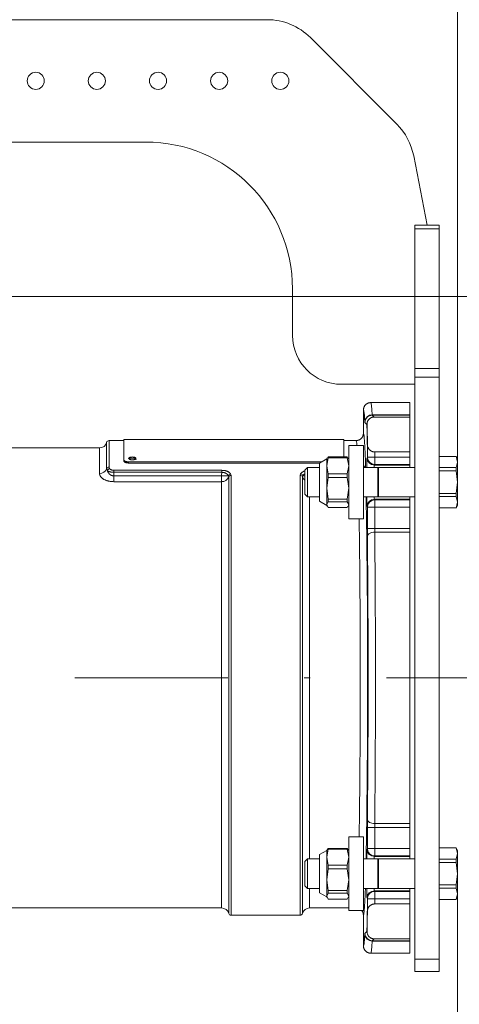
# Model space of a CAD drawing. Units: millimetres. Extents: x 230 to 440, y 2 to 299.
# Drawn here: x 316 to 324, y 66 to 83 of the extents above; entities that cross this region are included whole.
import ezdxf
from ezdxf.enums import TextEntityAlignment as Align

# ---------------------------------------------------------------- set-up
doc = ezdxf.new("R2010")
doc.units = ezdxf.units.MM
doc.header["$LTSCALE"] = 5
doc.linetypes.add('AUSGEZOGEN', pattern=[0])
doc.linetypes.add('DASHDOT', pattern=[1, 0.5, -0.25, 0, -0.25])
for name, color, linetype, true_color in [('Bemassung', 6, 'Continuous', 0xff00ff), ('Mittellinie', 56, 'Continuous', 0x808000), ('Volllinie breit', 18, 'Continuous', 0x000000), ('Volllinie schmal', 56, 'Continuous', 0x808000)]:
    doc.layers.add(name, color=color, linetype=linetype, true_color=true_color)
doc.styles.add('Arial', font='arial.ttf')
doc.dimstyles.new('ISO-25', dxfattribs={"dimtxt": 2.5, "dimasz": 2.5, "dimexe": 1.25, "dimexo": 0.625, "dimtad": 1, "dimtxsty": 'Standard', "dimcen": 2.5, "dimadec": 0, "dimazin": 0, "dimtfac": 1, "dimtmove": 0, "dimatfit": 3, "dimfxl": 1, "dimarcsym": 0})

# ---------------------------------------------------------------- blocks, each defined once
blk = doc.blocks.new('*D8')
at = {"layer": 'Bemassung', "linetype": 'AUSGEZOGEN', "lineweight": 18, "true_color": 0xff00ff}
for points in [[(290.796, 99.851), (292.546, 99.501), (292.546, 100.201)], [(323.479, 99.851), (321.729, 100.201), (321.729, 99.501)]]:
    blk.add_hatch(color=6, dxfattribs=at).paths.add_polyline_path(points, flags=0)
at = {"layer": 'Bemassung', "color": 6, "linetype": 'AUSGEZOGEN', "lineweight": 18, "true_color": 0xff00ff}
for p, q in [((290.796, 86.928), (290.796, 100.851)), ((323.479, 75.289), (323.479, 100.851)), ((321.729, 99.851), (292.546, 99.851))]:
    blk.add_line(p, q, dxfattribs=at)
at = {"layer": 'Bemassung', "color": 6, "linetype": 'AUSGEZOGEN', "lineweight": 18, "true_color": 0xff00ff, "style": 'Arial', "width": 0.839002}
blk.add_text('C', height=1.75, dxfattribs=at).set_placement((301.307, 100.851), (302.787, 100.851), align=Align.FIT)
blk = doc.blocks.new('*D9')
at = {"layer": 'Bemassung', "linetype": 'AUSGEZOGEN', "lineweight": 18, "true_color": 0xff00ff}
for points in [[(296.899, 59.575), (298.649, 59.225), (298.649, 59.925)], [(323.479, 59.575), (321.729, 59.925), (321.729, 59.225)]]:
    blk.add_hatch(color=6, dxfattribs=at).paths.add_polyline_path(points, flags=0)
at = {"layer": 'Bemassung', "color": 6, "linetype": 'AUSGEZOGEN', "lineweight": 18, "true_color": 0xff00ff}
for p, q in [((323.479, 68.18), (323.479, 58.575)), ((296.899, 63.76), (296.899, 58.575)), ((321.729, 59.575), (298.649, 59.575))]:
    blk.add_line(p, q, dxfattribs=at)
at = {"layer": 'Bemassung', "color": 6, "linetype": 'AUSGEZOGEN', "lineweight": 18, "true_color": 0xff00ff, "style": 'Arial', "width": 0.908393}
blk.add_text('B', height=1.75, dxfattribs=at).set_placement((310.745, 60.575), (312.225, 60.575), align=Align.FIT)
blk = doc.blocks.new('*D11')
at = {"layer": 'Bemassung', "linetype": 'AUSGEZOGEN', "lineweight": 18, "true_color": 0xff00ff}
for points in [[(340.701, 104.03), (340.351, 102.28), (341.051, 102.28)], [(340.701, 77.994), (341.051, 79.744), (340.351, 79.744)]]:
    blk.add_hatch(color=6, dxfattribs=at).paths.add_polyline_path(points, flags=0)
at = {"layer": 'Bemassung', "color": 6, "linetype": 'AUSGEZOGEN', "lineweight": 18, "true_color": 0xff00ff}
for p, q in [((340.903, 104.03), (339.701, 104.03)), ((340.701, 79.744), (340.701, 102.28)), ((296.899, 77.994), (341.701, 77.994))]:
    blk.add_line(p, q, dxfattribs=at)
at = {"layer": 'Bemassung', "color": 6, "linetype": 'AUSGEZOGEN', "lineweight": 18, "true_color": 0xff00ff, "style": 'Arial', "width": 1.174241}
blk.add_text('min. 900', height=1.75, rotation=90, dxfattribs=at).set_placement((339.701, 88.566), (339.701, 99.566), align=Align.FIT)
blk = doc.blocks.new('*D33')
at = {"layer": 'Bemassung', "linetype": 'AUSGEZOGEN', "lineweight": 18, "true_color": 0xff00ff}
for points in [[(331, 71.76), (330.65, 70.01), (331.35, 70.01)], [(331, 57.41), (331.35, 59.16), (330.65, 59.16)]]:
    blk.add_hatch(color=6, dxfattribs=at).paths.add_polyline_path(points, flags=0)
at = {"layer": 'Bemassung', "color": 6, "linetype": 'AUSGEZOGEN', "lineweight": 18, "true_color": 0xff00ff}
for p, q in [((328, 71.76), (332, 71.76)), ((331, 59.16), (331, 70.01)), ((323.337, 57.41), (332, 57.41))]:
    blk.add_line(p, q, dxfattribs=at)
at = {"layer": 'Bemassung', "color": 6, "linetype": 'AUSGEZOGEN', "lineweight": 18, "true_color": 0xff00ff, "style": 'Arial', "width": 1.056316}
blk.add_text('>350', height=1.75, rotation=90, dxfattribs=at).set_placement((330, 62.2), (330, 68.01), align=Align.FIT)
blk = doc.blocks.new('RZP30_PL16_SAR_003_nNn049')
at = {"layer": 'Mittellinie', "color": 56, "linetype": 'DASHDOT', "lineweight": 18, "true_color": 0x808000}
blk.add_line((296.819, 71.76), (329.901, 71.76), dxfattribs=at)
at = {"layer": 'Volllinie breit', "color": 56, "linetype": 'AUSGEZOGEN', "lineweight": 18, "true_color": 0x808000}
for p, q in [((307.779, 82.52), (320.365, 82.52)), ((321.072, 82.227), (322.486, 80.813)), ((318.379, 80.52), (307.779, 80.52)), ((322.761, 80.294), (322.979, 79.16)), ((322.779, 79.16), (323.179, 79.16)), ((322.779, 66.96), (322.779, 79.16)), ((323.179, 66.96), (323.179, 79.16)), ((320.779, 77.36), (320.779, 78.12)), ((322.779, 76.56), (321.579, 76.56)), ((321.939, 75.76), (321.939, 76.14)), ((322.699, 76.26), (322.059, 76.26)), ((322.699, 75.2), (322.699, 76.26)), ((322.699, 76.025), (322.114, 76.025)), ((321.999, 75.926), (321.998, 75.917)), ((321.619, 75.66), (318.019, 75.66)), ((318.019, 75.66), (318.019, 75.307)), ((321.619, 75.374), (321.619, 75.66)), ((317.623, 75.52), (314.71, 75.52)), ((318.019, 75.64), (317.778, 75.64)), ((321.819, 75.64), (321.619, 75.64)), ((321.939, 75.56), (321.699, 75.56)), ((321.699, 75.56), (321.699, 74.36)), ((321.939, 74.36), (321.939, 75.56)), ((322.005, 75.559), (322.007, 75.546)), ((321.339, 75.34), (321.219, 75.272)), ((321.339, 75.228), (321.363, 75.358)), ((321.348, 75.356), (321.339, 75.34)), ((321.339, 75.34), (321.339, 74.58)), ((321.363, 75.374), (321.353, 75.353)), ((321.363, 75.358), (321.363, 75.374)), ((321.363, 75.374), (321.675, 75.374)), ((321.363, 75.358), (321.675, 75.358)), ((321.675, 75.358), (321.675, 75.374)), ((321.675, 75.374), (321.686, 75.353)), ((321.699, 75.228), (321.675, 75.358)), ((321.699, 75.34), (321.69, 75.356)), ((322.699, 75.454), (322.123, 75.454)), ((323.179, 75.381), (323.456, 75.381)), ((323.479, 75.289), (323.454, 75.383)), ((323.479, 75.34), (323.456, 75.381)), ((323.479, 74.58), (323.479, 75.34)), ((318.099, 75.291), (321.254, 75.291)), ((318.099, 75.273), (318.099, 75.291)), ((318.099, 75.273), (321.222, 75.273)), ((321.022, 75.2), (320.979, 75.157)), ((321.219, 75.2), (321.022, 75.2)), ((321.022, 74.72), (321.022, 75.2)), ((321.219, 74.648), (321.219, 75.272)), ((321.363, 75.098), (321.339, 75.228)), ((321.675, 75.098), (321.699, 75.228)), ((322.174, 75.2), (321.939, 75.2)), ((322.174, 75.2), (322.174, 74.72)), ((322.779, 75.2), (322.184, 75.2)), ((322.184, 74.72), (322.184, 75.2)), ((323.179, 75.197), (323.455, 75.197)), ((323.455, 75.197), (323.479, 75.289)), ((323.455, 75.143), (323.455, 75.197)), ((320.979, 75.157), (320.979, 74.763)), ((321.339, 74.861), (321.363, 75.038)), ((321.363, 75.038), (321.363, 75.098)), ((321.363, 75.098), (321.675, 75.098)), ((321.675, 75.038), (321.363, 75.038)), ((321.675, 75.038), (321.675, 75.098)), ((321.699, 74.861), (321.675, 75.038)), ((323.179, 75.143), (323.455, 75.143)), ((323.479, 74.96), (323.455, 75.143)), ((321.363, 74.684), (321.339, 74.861)), ((321.675, 74.684), (321.699, 74.861)), ((323.455, 74.776), (323.479, 74.96)), ((320.979, 74.763), (321.022, 74.72)), ((321.022, 74.72), (321.219, 74.72)), ((321.675, 74.684), (321.363, 74.684)), ((321.363, 74.64), (321.363, 74.684)), ((321.675, 74.64), (321.675, 74.684)), ((321.939, 74.72), (322.174, 74.72)), ((322.184, 74.72), (322.779, 74.72)), ((322.699, 68.8), (322.699, 74.72)), ((323.179, 74.776), (323.455, 74.776)), ((323.179, 74.723), (323.455, 74.723)), ((323.455, 74.723), (323.455, 74.776)), ((323.479, 74.631), (323.455, 74.723)), ((321.219, 74.648), (321.339, 74.58)), ((321.339, 74.593), (321.363, 74.64)), ((321.363, 74.545), (321.339, 74.593)), ((321.339, 74.58), (321.348, 74.564)), ((321.363, 74.64), (321.675, 74.64)), ((321.363, 74.545), (321.675, 74.545)), ((321.699, 74.593), (321.675, 74.64)), ((321.675, 74.545), (321.686, 74.567)), ((321.69, 74.564), (321.699, 74.58)), ((323.456, 74.539), (323.179, 74.539)), ((323.454, 74.537), (323.479, 74.631)), ((323.456, 74.539), (323.479, 74.58)), ((321.699, 74.36), (321.939, 74.36)), ((321.939, 69.16), (321.699, 69.16)), ((321.699, 69.16), (321.699, 67.96)), ((321.939, 67.96), (321.939, 69.16)), ((321.339, 68.94), (321.219, 68.872)), ((321.339, 68.828), (321.363, 68.958)), ((321.348, 68.956), (321.339, 68.94)), ((321.339, 68.94), (321.339, 68.18)), ((321.363, 68.974), (321.353, 68.953)), ((321.363, 68.958), (321.363, 68.974)), ((321.363, 68.974), (321.675, 68.974)), ((321.363, 68.958), (321.675, 68.958)), ((321.675, 68.958), (321.675, 68.974)), ((321.675, 68.974), (321.686, 68.953)), ((321.699, 68.828), (321.675, 68.958)), ((321.699, 68.94), (321.69, 68.956)), ((323.179, 68.981), (323.456, 68.981)), ((323.479, 68.889), (323.454, 68.983)), ((323.455, 68.797), (323.479, 68.889)), ((323.479, 68.94), (323.456, 68.981)), ((323.479, 68.18), (323.479, 68.94)), ((321.022, 68.8), (320.979, 68.757)), ((320.979, 68.757), (320.979, 68.363)), ((321.219, 68.8), (321.022, 68.8)), ((321.022, 68.32), (321.022, 68.8)), ((321.219, 68.248), (321.219, 68.872)), ((321.363, 68.698), (321.339, 68.828)), ((321.675, 68.698), (321.699, 68.828)), ((322.174, 68.8), (321.939, 68.8)), ((322.174, 68.8), (322.174, 68.32)), ((322.779, 68.8), (322.184, 68.8)), ((322.184, 68.32), (322.184, 68.8)), ((323.179, 68.797), (323.455, 68.797)), ((323.179, 68.743), (323.455, 68.743)), ((323.455, 68.743), (323.455, 68.797)), ((323.479, 68.56), (323.455, 68.743)), ((321.339, 68.461), (321.363, 68.638)), ((321.363, 68.638), (321.363, 68.698)), ((321.363, 68.698), (321.675, 68.698)), ((321.675, 68.638), (321.363, 68.638)), ((321.675, 68.638), (321.675, 68.698)), ((321.699, 68.461), (321.675, 68.638)), ((321.363, 68.284), (321.339, 68.461)), ((321.675, 68.284), (321.699, 68.461)), ((323.455, 68.376), (323.479, 68.56)), ((320.979, 68.363), (321.022, 68.32)), ((321.022, 68.32), (321.219, 68.32)), ((321.219, 68.248), (321.339, 68.18)), ((321.675, 68.284), (321.363, 68.284)), ((321.363, 68.24), (321.363, 68.284)), ((321.675, 68.24), (321.675, 68.284)), ((321.939, 68.32), (322.174, 68.32)), ((322.184, 68.32), (322.779, 68.32)), ((322.699, 68.32), (322.699, 67.26)), ((323.179, 68.376), (323.455, 68.376)), ((323.179, 68.323), (323.455, 68.323)), ((323.455, 68.323), (323.455, 68.376)), ((323.479, 68.231), (323.455, 68.323)), ((321.339, 68.193), (321.363, 68.24)), ((321.363, 68.145), (321.339, 68.193)), ((321.339, 68.18), (321.348, 68.164)), ((321.363, 68.24), (321.675, 68.24)), ((321.363, 68.145), (321.675, 68.145)), ((321.699, 68.193), (321.675, 68.24)), ((321.675, 68.145), (321.686, 68.167)), ((321.69, 68.164), (321.699, 68.18)), ((323.456, 68.139), (323.179, 68.139)), ((323.454, 68.137), (323.479, 68.231)), ((323.456, 68.139), (323.479, 68.18)), ((314.71, 68), (319.619, 68)), ((321.059, 68), (321.699, 68)), ((321.699, 67.96), (321.939, 67.96)), ((322.007, 67.974), (322.005, 67.96)), ((322.123, 68.065), (322.699, 68.065)), ((319.774, 67.88), (320.904, 67.88)), ((321.939, 67.38), (321.939, 67.88)), ((321.998, 67.602), (321.999, 67.593)), ((322.114, 67.495), (322.699, 67.495)), ((322.059, 67.26), (322.699, 67.26)), ((323.179, 66.96), (322.779, 66.96))]:
    blk.add_line(p, q, dxfattribs=at)
for points in [[(321.939, 76.14), (321.94, 76.15), (321.941, 76.155), (321.942, 76.16), (321.942, 76.165), (321.943, 76.17), (321.945, 76.175), (321.946, 76.18), (321.948, 76.184), (321.95, 76.189), (321.952, 76.194), (321.954, 76.198), (321.957, 76.202), (321.959, 76.207), (321.962, 76.211), (321.966, 76.215), (321.969, 76.219), (321.972, 76.222), (321.976, 76.226), (321.979, 76.229), (321.983, 76.233), (321.987, 76.236), (321.991, 76.239), (321.996, 76.242), (322, 76.244), (322.004, 76.247), (322.009, 76.249), (322.014, 76.251), (322.018, 76.253), (322.023, 76.254), (322.028, 76.256), (322.033, 76.257), (322.039, 76.258), (322.045, 76.259), (322.051, 76.26), (322.057, 76.26), (322.059, 76.26)], [(322.114, 76.025), (322.107, 76.024), (322.1, 76.024), (322.093, 76.023), (322.09, 76.022), (322.086, 76.022), (322.083, 76.021), (322.08, 76.02), (322.077, 76.019), (322.074, 76.018), (322.071, 76.017), (322.068, 76.015), (322.065, 76.014), (322.062, 76.013), (322.058, 76.01), (322.054, 76.008), (322.05, 76.006), (322.047, 76.003), (322.043, 76.001), (322.04, 75.998), (322.037, 75.995), (322.033, 75.992), (322.031, 75.99), (322.029, 75.988), (322.027, 75.985), (322.025, 75.983), (322.023, 75.98), (322.021, 75.978), (322.019, 75.975), (322.017, 75.973), (322.015, 75.97), (322.014, 75.968), (322.012, 75.965), (322.011, 75.962), (322.009, 75.96), (322.008, 75.957), (322.007, 75.954), (322.006, 75.952), (322.005, 75.948), (322.004, 75.945), (322.002, 75.939), (322, 75.933), (321.999, 75.926)], [(321.998, 75.917), (322.001, 75.764), (322.003, 75.663), (322.005, 75.559)], [(321.939, 75.76), (321.938, 75.75), (321.938, 75.745), (321.937, 75.74), (321.936, 75.735), (321.935, 75.73), (321.934, 75.725), (321.932, 75.72), (321.931, 75.715), (321.929, 75.711), (321.927, 75.706), (321.924, 75.702), (321.922, 75.697), (321.919, 75.693), (321.916, 75.689), (321.913, 75.685), (321.91, 75.681), (321.906, 75.677), (321.903, 75.674), (321.899, 75.67), (321.895, 75.667), (321.891, 75.664), (321.887, 75.661), (321.883, 75.658), (321.878, 75.656), (321.874, 75.653), (321.869, 75.651), (321.865, 75.649), (321.86, 75.647), (321.855, 75.645), (321.85, 75.644), (321.846, 75.643), (321.84, 75.642), (321.834, 75.641), (321.828, 75.64), (321.822, 75.64), (321.819, 75.64)], [(322.007, 75.546), (322.011, 75.536), (322.013, 75.531), (322.015, 75.526), (322.017, 75.52), (322.02, 75.515), (322.023, 75.51), (322.024, 75.508), (322.026, 75.506), (322.028, 75.502), (322.031, 75.498), (322.035, 75.494), (322.038, 75.491), (322.042, 75.487), (322.045, 75.484), (322.049, 75.481), (322.054, 75.477), (322.057, 75.475), (322.06, 75.473), (322.064, 75.471), (322.067, 75.469), (322.071, 75.467), (322.075, 75.465), (322.079, 75.463), (322.083, 75.462), (322.086, 75.461), (322.09, 75.459), (322.093, 75.458), (322.097, 75.457), (322.1, 75.457), (322.104, 75.456), (322.108, 75.455), (322.111, 75.455), (322.117, 75.455), (322.123, 75.454)], [(318.104, 75.339), (318.107, 75.341), (318.11, 75.343), (318.113, 75.345), (318.115, 75.346), (318.117, 75.347), (318.119, 75.348), (318.121, 75.348), (318.126, 75.35), (318.131, 75.351), (318.136, 75.352), (318.142, 75.352), (318.148, 75.353), (318.159, 75.354)], [(318.159, 75.354), (318.171, 75.353), (318.177, 75.352), (318.182, 75.352), (318.188, 75.351), (318.193, 75.35), (318.197, 75.348), (318.202, 75.347), (318.205, 75.345), (318.209, 75.343), (318.212, 75.341), (318.215, 75.339), (318.216, 75.338), (318.217, 75.337), (318.218, 75.336), (318.219, 75.335), (318.219, 75.334), (318.22, 75.333), (318.22, 75.332), (318.22, 75.332), (318.219, 75.331), (318.219, 75.33), (318.219, 75.33)], [(318.019, 75.325), (318.02, 75.322), (318.021, 75.32), (318.021, 75.318), (318.022, 75.317), (318.023, 75.315), (318.024, 75.314), (318.025, 75.312), (318.027, 75.311), (318.028, 75.309), (318.03, 75.308), (318.033, 75.307), (318.035, 75.305), (318.037, 75.304), (318.04, 75.303), (318.043, 75.301), (318.045, 75.3), (318.048, 75.299), (318.052, 75.298), (318.055, 75.297), (318.058, 75.296), (318.062, 75.295), (318.065, 75.295), (318.069, 75.294), (318.072, 75.294), (318.076, 75.293), (318.084, 75.292), (318.091, 75.292), (318.099, 75.291)], [(318.019, 75.307), (318.02, 75.303), (318.021, 75.302), (318.021, 75.3), (318.022, 75.299), (318.023, 75.297), (318.024, 75.296), (318.025, 75.294), (318.027, 75.293), (318.028, 75.291), (318.03, 75.29), (318.033, 75.288), (318.035, 75.287), (318.037, 75.286), (318.04, 75.284), (318.043, 75.283), (318.045, 75.282), (318.048, 75.281), (318.052, 75.28), (318.055, 75.279), (318.058, 75.278), (318.062, 75.277), (318.065, 75.277), (318.069, 75.276), (318.072, 75.275), (318.076, 75.275), (318.084, 75.274), (318.091, 75.274), (318.099, 75.273)], [(321.907, 67.96), (321.91, 67.957), (321.913, 67.955), (321.915, 67.953), (321.916, 67.951), (321.918, 67.949), (321.919, 67.947), (321.921, 67.945), (321.922, 67.943), (321.924, 67.941), (321.925, 67.939), (321.927, 67.934), (321.929, 67.929), (321.931, 67.924), (321.932, 67.92), (321.934, 67.915), (321.935, 67.91), (321.936, 67.905), (321.937, 67.9), (321.937, 67.895), (321.938, 67.89), (321.939, 67.88)], [(322.005, 67.96), (322.002, 67.797), (322, 67.698), (321.998, 67.602)], [(322.123, 68.065), (322.115, 68.065), (322.108, 68.064), (322.104, 68.063), (322.1, 68.063), (322.096, 68.062), (322.092, 68.061), (322.089, 68.06), (322.085, 68.059), (322.081, 68.058), (322.078, 68.056), (322.075, 68.055), (322.071, 68.053), (322.068, 68.051), (322.065, 68.05), (322.061, 68.047), (322.056, 68.044), (322.052, 68.041), (322.049, 68.038), (322.045, 68.035), (322.041, 68.032), (322.038, 68.029), (322.035, 68.026), (322.031, 68.021), (322.027, 68.016), (322.023, 68.011), (322.02, 68.006), (322.017, 68.001), (322.015, 67.995), (322.012, 67.99), (322.01, 67.985), (322.009, 67.979), (322.007, 67.974)], [(321.999, 67.593), (322.001, 67.586), (322.004, 67.578), (322.006, 67.571), (322.008, 67.567), (322.009, 67.564), (322.011, 67.56), (322.012, 67.556), (322.014, 67.553), (322.016, 67.549), (322.018, 67.546), (322.021, 67.542), (322.023, 67.539), (322.026, 67.535), (322.028, 67.533), (322.031, 67.53), (322.033, 67.527), (322.036, 67.525), (322.039, 67.522), (322.042, 67.52), (322.045, 67.517), (322.049, 67.515), (322.052, 67.513), (322.056, 67.51), (322.06, 67.508), (322.064, 67.506), (322.068, 67.504), (322.072, 67.503), (322.077, 67.501), (322.081, 67.5), (322.087, 67.498), (322.093, 67.497), (322.096, 67.496), (322.099, 67.496), (322.102, 67.495), (322.105, 67.495), (322.11, 67.495), (322.114, 67.495)], [(322.059, 67.26), (322.057, 67.26), (322.051, 67.26), (322.045, 67.261), (322.039, 67.262), (322.033, 67.263), (322.028, 67.264), (322.023, 67.265), (322.018, 67.267), (322.014, 67.269), (322.009, 67.271), (322.004, 67.273), (322, 67.276), (321.996, 67.278), (321.991, 67.281), (321.987, 67.284), (321.983, 67.287), (321.979, 67.29), (321.976, 67.294), (321.972, 67.297), (321.969, 67.301), (321.966, 67.305), (321.962, 67.309), (321.959, 67.313), (321.957, 67.317), (321.954, 67.322), (321.952, 67.326), (321.95, 67.331), (321.948, 67.335), (321.946, 67.34), (321.945, 67.345), (321.943, 67.35), (321.942, 67.355), (321.942, 67.36), (321.941, 67.365), (321.94, 67.37), (321.939, 67.38)]]:
    blk.add_lwpolyline(points, dxfattribs=at)
blk.add_lwpolyline([(318.159, 75.372), (318.171, 75.371), (318.177, 75.371), (318.182, 75.37), (318.187, 75.369), (318.193, 75.368), (318.197, 75.367), (318.202, 75.365), (318.206, 75.364), (318.207, 75.363), (318.209, 75.362), (318.211, 75.361), (318.212, 75.36), (318.213, 75.359), (318.215, 75.358), (318.216, 75.357), (318.217, 75.356), (318.217, 75.355), (318.218, 75.353), (318.219, 75.352), (318.219, 75.351), (318.219, 75.35), (318.219, 75.349), (318.219, 75.348), (318.219, 75.347), (318.219, 75.345), (318.218, 75.344), (318.217, 75.343), (318.217, 75.342), (318.216, 75.341), (318.215, 75.34), (318.213, 75.339), (318.212, 75.338), (318.211, 75.337), (318.209, 75.336), (318.207, 75.335), (318.206, 75.334), (318.202, 75.332), (318.197, 75.33), (318.193, 75.329), (318.187, 75.328), (318.182, 75.327), (318.177, 75.326), (318.171, 75.325), (318.165, 75.325), (318.159, 75.325), (318.153, 75.325), (318.147, 75.325), (318.142, 75.326), (318.136, 75.327), (318.131, 75.328), (318.126, 75.329), (318.121, 75.33), (318.117, 75.332), (318.113, 75.334), (318.111, 75.335), (318.109, 75.336), (318.108, 75.337), (318.106, 75.338), (318.105, 75.339), (318.104, 75.34), (318.103, 75.341), (318.102, 75.342), (318.101, 75.343), (318.1, 75.344), (318.1, 75.345), (318.099, 75.347), (318.099, 75.348), (318.099, 75.349), (318.099, 75.35), (318.099, 75.351), (318.1, 75.352), (318.1, 75.353), (318.101, 75.355), (318.102, 75.356), (318.103, 75.357), (318.104, 75.358), (318.105, 75.359), (318.106, 75.36), (318.108, 75.361), (318.109, 75.362), (318.111, 75.363), (318.113, 75.364), (318.117, 75.365), (318.121, 75.367), (318.126, 75.368), (318.131, 75.369), (318.136, 75.37), (318.142, 75.371), (318.147, 75.371)], close=True, dxfattribs=at)
for centre in [(316.579, 81.52), (317.579, 81.52), (318.579, 81.52), (319.579, 81.52), (320.579, 81.52)]:
    blk.add_circle(centre, 0.14, dxfattribs=at)
for centre, radius, start, end in [((320.365, 81.52), 1, 45, 90), ((321.779, 80.106), 1, 10.8755, 45), ((318.379, 78.12), 2.4, 0, 90), ((321.579, 77.36), 0.8, 180, 270), ((317.623, 75.64), 0.12, 270, 345.5225), ((317.778, 75.6), 0.04, 90, 165.5225), ((322.179, 75.2), 0.0048, 180, 0), ((322.179, 74.72), 0.0048, 360, 180), ((322.179, 68.8), 0.0048, 180, 360), ((322.179, 68.32), 0.0048, 360, 180), ((319.619, 67.88), 0.12, 14.4775, 90), ((321.059, 67.88), 0.12, 90, 165.5225), ((319.774, 67.92), 0.04, 194.4775, 270), ((320.904, 67.92), 0.04, 270, 345.5225)]:
    blk.add_arc(centre, radius, start, end, dxfattribs=at)
for major_axis, start_param, end_param in [((0, 4.38), 5.985158, 6.175179), ((0, 4), 5.777176, 6.074426), ((0, 3.88), 3.844623, 5.580155), ((0, 3.88), 3.319834, 3.622452), ((0, 4.38), 3.267908, 3.43962)]:
    blk.add_ellipse((321.939, 71.76), major_axis=major_axis, ratio=0.017455, start_param=start_param, end_param=end_param, dxfattribs=at)
at = {"layer": 'Volllinie schmal', "color": 56, "linetype": 'AUSGEZOGEN', "lineweight": 18, "true_color": 0x808000}
for p, q in [((323.179, 79.101), (322.779, 79.101)), ((322.779, 76.818), (323.179, 76.818)), ((323.179, 76.677), (322.779, 76.677)), ((322.082, 76.061), (322.699, 76.061)), ((322.083, 76.056), (322.114, 76.025)), ((322.699, 76.056), (322.083, 76.056)), ((321.996, 75.903), (321.963, 75.936)), ((317.623, 75.099), (317.623, 75.52)), ((317.739, 75.179), (317.739, 75.61)), ((317.778, 75.64), (317.778, 75.206)), ((322.003, 75.37), (322.003, 75.546)), ((321.998, 75.36), (322.003, 75.37)), ((322.699, 75.37), (322.003, 75.37)), ((322.123, 75.25), (322.123, 75.454)), ((317.778, 75.206), (317.787, 75.18)), ((322.123, 75.25), (322.118, 75.24)), ((322.699, 75.24), (322.118, 75.24)), ((322.699, 75.25), (322.123, 75.25)), ((317.857, 74.968), (317.859, 75.154)), ((317.857, 75.064), (319.619, 75.064)), ((317.859, 75.154), (319.622, 75.154)), ((319.622, 75.121), (317.859, 75.121)), ((319.619, 68), (319.619, 75.064)), ((319.622, 75.154), (319.622, 75.121)), ((319.735, 75.045), (319.73, 75.063)), ((319.735, 67.91), (319.735, 75.045)), ((319.766, 75.095), (319.774, 75.07)), ((319.774, 75.07), (319.774, 67.88)), ((320.904, 75.07), (320.912, 75.095)), ((320.904, 67.88), (320.904, 75.07)), ((320.949, 75.063), (320.943, 75.045)), ((320.943, 75.045), (320.943, 67.91)), ((319.619, 74.968), (317.857, 74.968)), ((321.059, 74.72), (321.059, 68.8)), ((322.003, 74.55), (321.998, 74.56)), ((322.003, 74.205), (322.003, 74.55)), ((322.699, 74.55), (322.003, 74.55)), ((322.118, 74.68), (322.123, 74.67)), ((322.699, 74.68), (322.118, 74.68)), ((322.123, 74.67), (322.699, 74.67)), ((322.123, 74.67), (322.123, 74.205)), ((322.003, 74.205), (322.699, 74.205)), ((322.699, 74.141), (322.124, 74.141)), ((322.124, 69.378), (322.699, 69.378)), ((322.003, 68.97), (322.003, 69.315)), ((322.003, 69.315), (322.699, 69.315)), ((322.123, 69.315), (322.123, 68.85)), ((321.998, 68.96), (322.003, 68.97)), ((322.699, 68.97), (322.003, 68.97)), ((322.123, 68.85), (322.118, 68.84)), ((322.699, 68.84), (322.118, 68.84)), ((322.699, 68.85), (322.123, 68.85)), ((321.059, 68.32), (321.059, 68)), ((322.118, 68.28), (322.123, 68.27)), ((322.699, 68.28), (322.118, 68.28)), ((322.123, 68.065), (322.123, 68.27)), ((322.123, 68.27), (322.699, 68.27)), ((322.003, 68.15), (321.998, 68.16)), ((322.003, 67.974), (322.003, 68.15)), ((322.699, 68.15), (322.003, 68.15)), ((321.963, 67.583), (321.996, 67.617)), ((322.699, 67.458), (322.082, 67.458)), ((322.114, 67.495), (322.083, 67.464)), ((322.083, 67.464), (322.699, 67.464)), ((322.779, 67.16), (323.179, 67.16))]:
    blk.add_line(p, q, dxfattribs=at)
for points in [[(317.751, 75.148), (317.747, 75.155), (317.745, 75.158), (317.743, 75.162), (317.742, 75.165), (317.741, 75.169), (317.74, 75.17), (317.74, 75.172), (317.74, 75.174), (317.739, 75.176), (317.739, 75.179)], [(317.787, 75.18), (317.79, 75.178), (317.793, 75.175), (317.795, 75.172), (317.797, 75.171), (317.799, 75.17), (317.8, 75.169), (317.802, 75.168), (317.806, 75.165), (317.811, 75.163), (317.815, 75.161), (317.82, 75.16), (317.825, 75.158), (317.83, 75.157), (317.836, 75.156), (317.842, 75.155), (317.847, 75.154), (317.859, 75.154)], [(317.623, 75.099), (317.623, 75.097), (317.623, 75.094), (317.623, 75.092), (317.624, 75.089), (317.624, 75.086), (317.625, 75.083), (317.626, 75.081), (317.627, 75.078), (317.628, 75.075), (317.629, 75.072), (317.63, 75.069), (317.631, 75.067), (317.633, 75.064), (317.634, 75.061), (317.636, 75.058), (317.638, 75.056), (317.64, 75.053), (317.643, 75.048), (317.647, 75.044), (317.651, 75.039), (317.656, 75.034), (317.661, 75.03), (317.666, 75.025), (317.672, 75.021), (317.678, 75.017), (317.683, 75.013), (317.689, 75.01), (317.695, 75.006), (317.701, 75.003), (317.707, 75), (317.714, 74.997), (317.721, 74.994), (317.728, 74.991), (317.735, 74.988), (317.742, 74.986), (317.749, 74.983), (317.757, 74.981), (317.764, 74.979), (317.772, 74.977), (317.78, 74.975), (317.788, 74.974), (317.796, 74.973), (317.805, 74.972), (317.813, 74.971), (317.822, 74.97), (317.83, 74.969), (317.839, 74.969), (317.857, 74.968)], [(317.857, 75.064), (317.85, 75.064), (317.843, 75.065), (317.839, 75.065), (317.836, 75.065), (317.833, 75.066), (317.829, 75.067), (317.826, 75.068), (317.822, 75.069), (317.818, 75.07), (317.814, 75.072), (317.81, 75.074), (317.807, 75.076), (317.803, 75.078), (317.799, 75.081), (317.796, 75.083), (317.793, 75.086), (317.789, 75.089), (317.785, 75.092), (317.782, 75.095), (317.779, 75.099), (317.776, 75.102), (317.773, 75.105), (317.771, 75.109), (317.768, 75.113), (317.766, 75.117), (317.763, 75.121), (317.761, 75.126), (317.759, 75.13), (317.757, 75.134), (317.755, 75.139), (317.751, 75.148)], [(317.859, 75.121), (317.841, 75.122), (317.833, 75.122), (317.824, 75.123), (317.816, 75.124), (317.808, 75.126), (317.801, 75.127), (317.793, 75.129), (317.786, 75.131), (317.78, 75.133), (317.774, 75.135), (317.771, 75.136), (317.768, 75.137), (317.766, 75.139), (317.763, 75.14), (317.759, 75.142), (317.755, 75.145), (317.751, 75.148)], [(319.619, 75.064), (319.62, 75.077), (319.622, 75.121)], [(319.622, 75.154), (319.633, 75.153), (319.645, 75.152), (319.651, 75.152), (319.656, 75.151), (319.662, 75.151), (319.668, 75.15), (319.673, 75.149), (319.679, 75.148), (319.684, 75.146), (319.689, 75.145), (319.694, 75.143), (319.699, 75.142), (319.704, 75.14), (319.709, 75.138), (319.713, 75.136), (319.718, 75.134), (319.722, 75.132), (319.727, 75.13), (319.731, 75.128), (319.735, 75.126), (319.738, 75.123), (319.742, 75.121), (319.745, 75.118), (319.749, 75.115), (319.752, 75.111), (319.755, 75.108), (319.758, 75.105), (319.761, 75.102), (319.766, 75.095)], [(319.73, 75.063), (319.729, 75.063), (319.728, 75.067), (319.726, 75.07), (319.724, 75.073), (319.722, 75.076), (319.719, 75.08), (319.717, 75.083), (319.714, 75.086), (319.711, 75.089), (319.709, 75.091), (319.706, 75.093), (319.703, 75.096), (319.7, 75.098), (319.697, 75.1), (319.694, 75.102), (319.69, 75.104), (319.687, 75.106), (319.683, 75.108), (319.68, 75.11), (319.676, 75.111), (319.672, 75.113), (319.668, 75.114), (319.664, 75.115), (319.66, 75.116), (319.656, 75.117), (319.652, 75.118), (319.648, 75.119), (319.643, 75.119), (319.639, 75.12), (319.63, 75.12), (319.622, 75.121)], [(320.912, 75.095), (320.912, 75.095), (320.915, 75.099), (320.917, 75.102), (320.92, 75.105), (320.923, 75.108), (320.926, 75.111), (320.929, 75.115), (320.933, 75.118), (320.937, 75.121), (320.94, 75.123), (320.944, 75.126), (320.948, 75.128), (320.952, 75.13), (320.956, 75.133), (320.96, 75.135), (320.965, 75.137), (320.97, 75.138), (320.974, 75.14), (320.979, 75.141)], [(320.979, 75.097), (320.973, 75.093), (320.97, 75.091), (320.967, 75.089), (320.965, 75.087), (320.964, 75.086), (320.961, 75.083), (320.959, 75.08), (320.956, 75.076), (320.954, 75.073), (320.952, 75.07), (320.949, 75.063)], [(322.124, 74.141), (322.101, 74.14), (322.079, 74.136), (322.058, 74.13), (322.04, 74.122), (322.025, 74.113), (322.014, 74.102), (322.007, 74.09), (322.004, 74.078)], [(322.124, 69.378), (322.101, 69.38), (322.079, 69.383), (322.058, 69.389), (322.04, 69.397), (322.025, 69.407), (322.014, 69.418), (322.007, 69.43), (322.004, 69.442)]]:
    blk.add_lwpolyline(points, dxfattribs=at)
for centre, radius, start, end in [((322.08, 75.943), 0.118, 89.0853, 178.3412), ((322.083, 75.936), 0.12, 90.0204, 179.9796), ((322.116, 75.903), 0.12, 168.6765, 179.9824), ((322.071, 75.902), 0.0747, 167.8323, 179.1853), ((322.066, 75.545), 0.0627, 166.7122, 178.9899), ((322.118, 75.36), 0.12, 180.054, 269.9722), ((322.124, 75.37), 0.12, 180.054, 269.9722), ((317.627, 75.218), 0.118, 267.9346, 341.1196), ((317.777, 75.167), 0.0394, 87.9346, 161.1196), ((317.795, 75.135), 0.0463, 100.0036, 163.9317), ((321.875, 75.261), 0.0978, 321.6094, 358.8465), ((319.684, 76.215), 1.153, 266.7745, 272.2693), ((319.625, 75.086), 0.118, 267.3338, 339.5842), ((319.774, 75.049), 0.0463, 99.1702, 162.745), ((319.772, 75.031), 0.0394, 87.3338, 159.5842), ((320.906, 75.031), 0.0394, 20.4158, 92.6662), ((320.905, 75.049), 0.0463, 17.255, 80.8298), ((321.04, 75.075), 0.102, 197.6795, 233.231), ((320.979, 75.539), 0.477, 266.4273, 270.0756), ((322.118, 74.56), 0.12, 90.0278, 179.946), ((322.124, 74.55), 0.12, 90.0278, 179.946), ((322.118, 68.96), 0.12, 180.054, 269.9722), ((322.124, 68.97), 0.12, 180.054, 269.9722), ((322.118, 68.16), 0.12, 90.0278, 179.946), ((322.124, 68.15), 0.12, 90.0278, 179.946), ((322.066, 67.975), 0.0627, 181.0101, 193.2878), ((322.071, 67.618), 0.0747, 180.8147, 192.1677), ((322.116, 67.617), 0.12, 180.0176, 191.3235), ((322.08, 67.576), 0.118, 181.6588, 270.9147), ((322.083, 67.584), 0.12, 180.0204, 269.9796)]:
    blk.add_arc(centre, radius, start, end, dxfattribs=at)
for centre, major_axis, ratio, start_param, end_param in [((321.939, 71.76), (0, 4.38), 0.017455, 6.175179, 6.283663), ((322.059, 71.76), (0, 4.5), 0.01699, 5.985158, 6.283185), ((322.083, 76.176), (0, 0.12), 0.03491, 2.843565, 3.124139), ((321.963, 76.176), (0, 0.24), 0.017455, 2.843565, 3.124139), ((321.939, 71.76), (0, 5.28), 0.017455, 5.512022, 5.614487), ((321.939, 71.76), (0, 4), 0.017455, 6.074426, 6.282662), ((321.819, 71.76), (0, 3.88), 0.017995, 6.079766, 6.283185), ((321.999, 74.96), (0, 0.4), 0.017455, 0.034907, 0.927295), ((321.972, 75.119), (0, 0.16), 0.017455, 5.244719, 5.777176), ((322.119, 74.96), (0, 0.28), 0.024936, 0.034907, 0.5411), ((321.999, 74.96), (0, 0.4), 0.017455, 2.214297, 3.106686), ((322.119, 74.96), (0, 0.28), 0.024936, 2.600493, 3.106686), ((321.819, 71.76), (0, 3.76), 0.018012, 3.94884, 5.475938), ((322.008, 74.205), (0, 0.24), 0.017455, 1.570796, 2.128477), ((322.128, 74.205), (0, 0.12), 0.03491, 1.570796, 2.128477), ((321.939, 71.76), (0, 4.38), 0.017455, 4.154708, 5.27007), ((322.059, 71.76), (0, 4.5), 0.01699, 4.154708, 5.27007), ((322.008, 69.315), (0, 0.24), 0.017455, 1.013116, 1.570796), ((322.128, 69.315), (0, 0.12), 0.03491, 1.013116, 1.570796), ((321.999, 68.56), (0, 0.4), 0.017455, 0.034907, 0.927295), ((322.119, 68.56), (0, 0.28), 0.024936, 0.034907, 0.5411), ((321.999, 68.56), (0, 0.4), 0.017455, 2.214297, 3.106686), ((322.119, 68.56), (0, 0.28), 0.024936, 2.600493, 3.106686), ((321.939, 71.76), (0, 3.88), 0.017455, 3.142132, 3.319834), ((321.939, 71.76), (0, 5.28), 0.017455, 3.810291, 3.912756), ((321.963, 67.344), (0, 0.24), 0.017455, 0.017453, 0.298028), ((322.059, 71.76), (0, 4.5), 0.01699, 3.141593, 3.43962), ((322.083, 67.344), (0, 0.12), 0.03491, 0.017453, 0.298028), ((321.939, 71.76), (0, 4.38), 0.017455, 3.141115, 3.267908)]:
    blk.add_ellipse(centre, major_axis=major_axis, ratio=ratio, start_param=start_param, end_param=end_param, dxfattribs=at)

msp = doc.modelspace()

# ---------------------------------------------------------------- block references
msp.add_blockref('RZP30_PL16_SAR_003_nNn049', (0, 0))

# ---------------------------------------------------------------- dimensions: what is measured, and where the dimension line sits
at = {"layer": 'Bemassung', "color": 6, "linetype": 'AUSGEZOGEN', "lineweight": 18, "true_color": 0xff00ff}
for base, p1, p2, text, picture, middle in [((340.70132, 104.0302), (296.89922, 77.99387), (340.90315, 104.0302), 'min. 900', '*D11', (338.82632, 94.06554)), ((331, 71.75987), (323.3373, 57.40987), (328, 71.75987), '>350', '*D33', (329.125, 65.105))]:
    dim = msp.add_linear_dim(base=base, p1=p1, p2=p2, angle=90, text=text, dimstyle='ISO-25', override={"dimtxt": 1.75, "dimasz": 1.75, "dimexe": 1.25, "dimgap": 0.25, "dimtad": 1, "dimjust": 3, "dimdec": 0, "dimlfac": 25, "dimzin": 8, "dimtxsty": 'Arial', "dimsah": 1, "dimclrd": 6, "dimclre": 6, "dimclrt": 6, "dimadec": 0}, dxfattribs=at)
    dim.commit()
    dim.dimension.update_dxf_attribs({"geometry": picture, "text_midpoint": middle, "dimtype": 160, "text_rotation": 90})
for base, p1, p2, text, picture, middle in [((290.79572, 99.85085), (323.47922, 75.28896), (290.79572, 86.92774), 'C', '*D8', (302.04657, 101.72585)), ((296.89922, 59.57506), (323.47922, 68.17987), (296.89922, 63.75987), 'B', '*D9', (311.48521, 61.45006))]:
    dim = msp.add_linear_dim(base=base, p1=p1, p2=p2, angle=180, text=text, dimstyle='ISO-25', override={"dimtxt": 1.75, "dimasz": 1.75, "dimexe": 1.25, "dimgap": 0.25, "dimtad": 1, "dimjust": 3, "dimdec": 0, "dimlfac": 25, "dimzin": 8, "dimtxsty": 'Arial', "dimsah": 1, "dimclrd": 6, "dimclre": 6, "dimclrt": 6, "dimadec": 0}, dxfattribs=at)
    dim.commit()
    dim.dimension.update_dxf_attribs({"geometry": picture, "text_midpoint": middle, "dimtype": 160})

doc.saveas('drawing.dxf')
